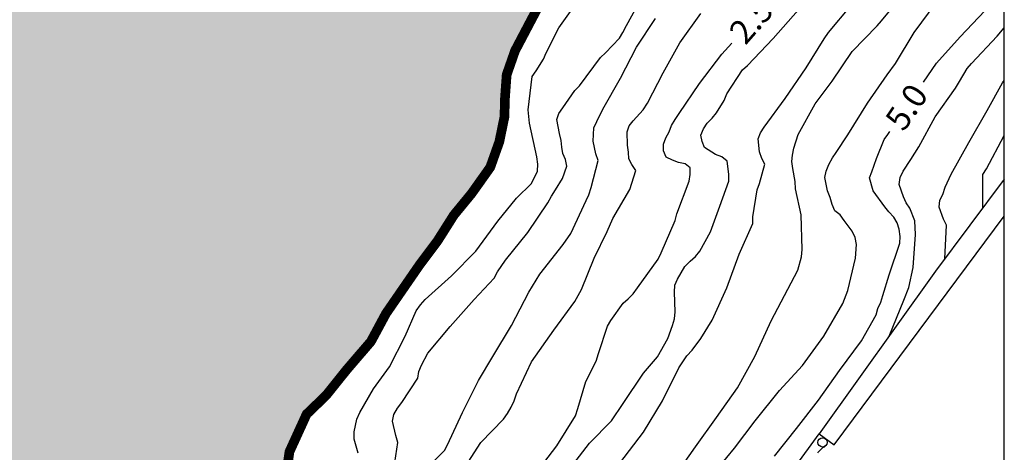
# Model space of a CAD drawing. Units: metres. Extents: x 581344 to 581694, y 4797290 to 4797540.
# Drawn here: x 581664 to 581694, y 4797459 to 4797472 of the extents above; entities that cross this region are included whole.
import ezdxf

# ---------------------------------------------------------------- set-up
doc = ezdxf.new("R2010")
doc.units = ezdxf.units.M
for name, color, linetype in [('010106', 9, 'Continuous'), ('020104', 34, 'Continuous'), ('020307', 24, 'Continuous'), ('060108', 9, 'Continuous'), ('060144', 9, 'Continuous'), ('070105', 6, 'Continuous'), ('260202', 9, 'Continuous'), ('990503', 131, 'Continuous')]:
    doc.layers.add(name, color=color, linetype=linetype)
doc.layers.add('020105', color=24, linetype='Continuous', lineweight=30)
doc.layers.add('050106', color=5, linetype='Continuous', lineweight=30)
doc.styles.add('ARIALI', font='ARIALI.TTF', dxfattribs={"height": 1})

# ---------------------------------------------------------------- blocks, each defined once
blk = doc.blocks.new('HUEPIV')
blk.add_circle((0, 0), 0.145)

msp = doc.modelspace()

# ---------------------------------------------------------------- hatches: boundary and pattern name
at = {"layer": '990503'}
msp.add_hatch(color=256, dxfattribs=at).paths.add_polyline_path([(581673.823, 4797461.113), (581674.569, 4797461.981), (581675.039, 4797462.853), (581675.643, 4797463.729), (581676.079, 4797464.361), (581676.643, 4797465.115), (581677.147, 4797465.911), (581677.699, 4797466.583), (581678.277, 4797467.397), (581678.559, 4797468.189), (581678.723, 4797468.987), (581678.727, 4797469.443), (581678.787, 4797470.273), (581679.047, 4797471.017), (581679.535, 4797471.945), (581679.973, 4797472.771), (581680.435, 4797473.579), (581680.965, 4797474.115), (581681.503, 4797474.783), (581681.907, 4797475.399), (581682.367, 4797476.112), (581682.867, 4797477.258), (581683.477, 4797478.254), (581684.261, 4797478.964), (581684.901, 4797479.804), (581685.701, 4797480.68), (581686.557, 4797481.678), (581687.153, 4797482.45), (581687.675, 4797483.274), (581688.305, 4797484.06), (581688.869, 4797484.678), (581689.765, 4797485.434), (581690.487, 4797485.68), (581691.349, 4797486.038), (581691.805, 4797486.138), (581692.531, 4797486.376), (581693.011, 4797486.754), (581693.757, 4797487.132), (581694.244, 4797487.193), (581694.245, 4797540.144), (581344.255, 4797540.152), (581344.249, 4797290.159), (581612.536, 4797290.153), (581606.537, 4797297.635), (581597.477, 4797308.862), (581597.003, 4797308.79), (581595.552, 4797308.724), (581594.421, 4797308.725), (581593.913, 4797308.655), (581592.468, 4797308.242), (581591.822, 4797308.43), (581591.198, 4797308.574), (581590.498, 4797308.937), (581590.069, 4797309.241), (581589.715, 4797309.785), (581589.362, 4797310.43), (581589.055, 4797310.921), (581588.803, 4797311.208), (581588.689, 4797311.171), (581588.669, 4797310.971), (581588.678, 4797309.978), (581588.368, 4797309.348), (581588.119, 4797308.679), (581587.476, 4797308.252), (581586.937, 4797308.132), (581586.36, 4797308.121), (581585.978, 4797308.346), (581585.496, 4797308.626), (581585.378, 4797309.064), (581585.235, 4797309.736), (581585.032, 4797309.96), (581584.337, 4797310.101), (581582.112, 4797310.837), (581579.916, 4797311.677), (581578.068, 4797312.846), (581576.331, 4797313.916), (581574.65, 4797315.205), (581573.38, 4797316.665), (581572.342, 4797318.078), (581571.401, 4797319.093), (581569.643, 4797320.337), (581567.483, 4797321.432), (581565.491, 4797322.16), (581563.95, 4797323.177), (581562.263, 4797324.279), (581560.866, 4797324.854), (581558.935, 4797325.72), (581557.567, 4797326.169), (581556.35, 4797326.419), (581555.464, 4797326.545), (581553.073, 4797329.391), (581552.549, 4797330.291), (581551.989, 4797331.378), (581551.282, 4797333.008), (581550.907, 4797334.422), (581551.531, 4797336.058), (581552.362, 4797337.221), (581553.471, 4797338.675), (581554.953, 4797340.008), (581556.305, 4797341.294), (581557.727, 4797342.49), (581559.371, 4797343.291), (581560.626, 4797344.025), (581561.967, 4797344.535), (581564.164, 4797345.426), (581565.827, 4797346.315), (581567.335, 4797347.09), (581568.564, 4797347.831), (581568.969, 4797348.594), (581569.048, 4797350.162), (581568.408, 4797351.854), (581567.063, 4797354.726), (581565.91, 4797356.97), (581565.176, 4797358.591), (581564.757, 4797360.233), (581564.748, 4797360.93), (581567.428, 4797363.248), (581568.845, 4797364.229), (581570.282, 4797365.11), (581572.066, 4797366.143), (581594.114, 4797378.117), (581614.574, 4797388.887), (581632.718, 4797403.077), (581643.817, 4797412.884), (581648.698, 4797418.125), (581651.554, 4797420.839), (581654.294, 4797423.393), (581656.712, 4797425.184), (581658.424, 4797426.938), (581659.91, 4797428.592), (581660.276, 4797429.188), (581660.272, 4797430.052), (581659.886, 4797431.342), (581659.344, 4797432.732), (581659.125, 4797433.562), (581659.323, 4797434.674), (581660.097, 4797435.442), (581661.629, 4797436.516), (581662.496, 4797437.14), (581664.09, 4797438.336), (581664.564, 4797438.358), (581665.2, 4797438.326), (581666.006, 4797438.182), (581666.728, 4797438.098), (581667.142, 4797437.86), (581667.682, 4797437.47), (581668.2, 4797437.252), (581668.642, 4797436.982), (581669.042, 4797437.038), (581669.48, 4797437.602), (581670.118, 4797438.47), (581670.162, 4797438.95), (581670.4, 4797439.638), (581670.39, 4797440.17), (581669.876, 4797440.386), (581669.274, 4797440.228), (581668.59, 4797439.96), (581667.674, 4797439.884), (581666.828, 4797439.87), (581666.026, 4797439.87), (581665.502, 4797439.858), (581665.078, 4797440.046), (581664.777, 4797440.644), (581664.641, 4797441.33), (581664.545, 4797441.792), (581664.181, 4797442.042), (581663.403, 4797442.108), (581662.803, 4797442.08), (581662.299, 4797442.076), (581661.672, 4797442.091), (581661.443, 4797442.244), (581661.111, 4797442.546), (581661.079, 4797442.85), (581661.042, 4797443.199), (581661.235, 4797443.426), (581661.483, 4797443.932), (581662.083, 4797444.476), (581662.811, 4797444.908), (581663.225, 4797445.516), (581663.503, 4797446.55), (581663.829, 4797447.584), (581664.269, 4797448.278), (581664.819, 4797448.882), (581665.263, 4797449.518), (581665.673, 4797450.448), (581666.235, 4797451.152), (581666.885, 4797451.762), (581667.473, 4797452.401), (581667.655, 4797452.711), (581667.741, 4797453.509), (581667.949, 4797454.173), (581668.411, 4797454.831), (581668.915, 4797455.247), (581669.575, 4797455.695), (581670.201, 4797456.047), (581670.647, 4797456.251), (581670.895, 4797456.469), (581671.507, 4797457.029), (581671.935, 4797457.795), (581672.039, 4797458.555), (581672.573, 4797459.725), (581673.177, 4797460.307)])

# ---------------------------------------------------------------- linework, layer by layer
at = {"layer": '010106', "flags": 128}
msp.add_lwpolyline([(581344.249, 4797290.159), (581694.239, 4797290.152), (581694.245, 4797540.144), (581344.255, 4797540.152)], close=True, dxfattribs=at)
at = {"layer": '020104', "flags": 128}
for points, elevation in [([(581683.989, 4797457.77), (581684.655, 4797458.708), (581685.306, 4797459.623), (581685.958, 4797460.539), (581686.495, 4797461.519), (581687.005, 4797462.624), (581687.519, 4797463.608), (581687.836, 4797464.201), (581687.943, 4797464.614), (581687.964, 4797464.837), (581687.938, 4797465.92), (581687.76, 4797466.729), (581687.753, 4797466.954), (581687.677, 4797467.363), (581687.65, 4797467.572), (581687.669, 4797467.775), (581687.71, 4797467.986), (581687.838, 4797468.414), (581688.371, 4797469.37), (581688.897, 4797470.07), (581689.52, 4797470.997), (581690.298, 4797471.789), (581690.428, 4797471.947), (581691.122, 4797472.795)], 4), ([(581675.318, 4797458.22), (581675.403, 4797458.845), (581675.347, 4797459.063), (581675.237, 4797459.504), (581675.28, 4797459.711), (581675.399, 4797459.912), (581675.533, 4797460.087), (581676.026, 4797460.845), (581676.055, 4797461.048), (581676.138, 4797461.246), (581676.334, 4797461.619), (581677.033, 4797462.453), (581677.777, 4797463.288), (581678.399, 4797463.956), (581678.501, 4797464.146), (581678.749, 4797464.513), (581679.447, 4797465.367), (581680.069, 4797466.295), (581680.18, 4797466.5), (581680.308, 4797466.692), (581680.523, 4797467.049), (581680.657, 4797467.429), (581680.61, 4797467.638), (581680.535, 4797467.824), (581680.497, 4797468.023), (581680.477, 4797468.232), (581680.424, 4797468.451), (581680.344, 4797468.88), (581680.411, 4797469.072), (581680.53, 4797469.248), (581680.908, 4797469.784), (581681.049, 4797469.932), (581681.705, 4797470.808), (581681.852, 4797470.953), (581682.289, 4797471.409), (581682.399, 4797471.586), (581682.506, 4797471.798), (581682.953, 4797472.619)], 1), ([(581685.153, 4797457.798), (581685.867, 4797458.672), (581686.509, 4797459.522), (581687.259, 4797460.458), (581687.981, 4797461.233), (581688.634, 4797462.15), (581689.224, 4797463.165), (581689.381, 4797463.565), (581689.626, 4797464.57), (581689.658, 4797464.993), (581689.616, 4797465.213), (581689.522, 4797465.407), (581689.275, 4797465.746), (581689.151, 4797465.916), (581688.984, 4797466.039), (581688.894, 4797466.237), (581688.835, 4797466.454), (581688.751, 4797466.663), (581688.672, 4797467.078), (581688.714, 4797467.275), (581688.791, 4797467.48), (581688.904, 4797467.687), (581689.024, 4797467.858), (581689.384, 4797468.401), (581689.997, 4797469.391), (581690.605, 4797470.269), (581690.862, 4797470.619), (581691.447, 4797471.587), (581692.129, 4797472.51)], 4.5), ([(581674.172, 4797458.512), (581674.049, 4797458.951), (581674.045, 4797459.175), (581674.129, 4797459.571), (581674.228, 4797459.772), (581674.654, 4797460.517), (581675.149, 4797461.191), (581675.632, 4797462.144), (581675.972, 4797462.937), (581676.106, 4797463.126), (581676.254, 4797463.288), (581677.077, 4797464.024), (581677.83, 4797464.795), (581678.511, 4797465.719), (581679.092, 4797466.436), (581679.554, 4797466.89), (581679.747, 4797467.279), (581679.76, 4797467.498), (581679.728, 4797467.72), (581679.498, 4797468.766), (581679.455, 4797469.186), (581679.574, 4797470.218), (581679.701, 4797470.39), (581679.928, 4797470.758), (581680.01, 4797470.954), (581680.411, 4797471.732), (581680.77, 4797472.239)], 0.5), ([(581677.405, 4797457.947), (581677.985, 4797458.845), (581678.689, 4797459.574), (581678.813, 4797459.747), (581678.926, 4797459.941), (581679.02, 4797460.142), (581679.094, 4797460.353), (581679.556, 4797461.352), (581680.255, 4797462.331), (581680.909, 4797463.224), (581681.107, 4797463.598), (581681.502, 4797464.577), (581681.905, 4797465.4), (581682.081, 4797465.8), (581682.609, 4797466.707), (581682.796, 4797467.298), (581682.672, 4797467.478), (581682.584, 4797467.658), (581682.574, 4797467.863), (581682.539, 4797468.08), (581682.527, 4797468.494), (581682.588, 4797468.687), (581682.721, 4797468.84), (581683.031, 4797469.181), (581683.159, 4797469.39), (581683.645, 4797470.332), (581684.169, 4797471.268), (581684.817, 4797472.173)], 2), ([(581680.671, 4797457.918), (581681.359, 4797458.826), (581682.043, 4797459.522), (581682.405, 4797460.056), (581683.039, 4797460.996), (581683.471, 4797461.508), (581683.793, 4797462.074), (581683.939, 4797462.48), (581684.005, 4797462.684), (581684.025, 4797462.906), (581683.997, 4797463.516), (581684.011, 4797463.732), (581684.095, 4797463.924), (581684.321, 4797464.31), (581684.483, 4797464.478), (581684.655, 4797464.622), (581684.791, 4797464.792), (581685.123, 4797465.394), (581685.411, 4797466.188), (581685.687, 4797466.968), (581685.687, 4797467.182), (581685.633, 4797467.586), (581685.467, 4797467.726), (581685.276, 4797467.798), (581684.928, 4797468.008), (581684.856, 4797468.196), (581684.822, 4797468.396), (581684.898, 4797468.592), (581685.014, 4797468.766), (581685.168, 4797468.918), (581685.302, 4797469.084), (581685.548, 4797469.468), (581685.63, 4797469.68), (581686.112, 4797470.42), (581686.268, 4797470.558), (581687.064, 4797471.4), (581687.846, 4797472.283)], 3), ([(581682.307, 4797458.205), (581683.042, 4797459.161), (581683.627, 4797460.14), (581684.134, 4797461.161), (581684.385, 4797461.54), (581684.546, 4797461.715), (581684.823, 4797462.072), (581685.174, 4797462.651), (581685.625, 4797463.646), (581686.006, 4797464.7), (581686.43, 4797465.647), (581686.438, 4797465.852), (581686.565, 4797466.695), (581686.645, 4797466.893), (581686.805, 4797467.49), (581686.713, 4797467.671), (581686.645, 4797467.873), (581686.595, 4797468.284), (581686.675, 4797468.469), (581686.782, 4797468.643), (581687.442, 4797469.53), (581688.085, 4797470.491), (581688.652, 4797471.392), (581688.789, 4797471.584), (581689.481, 4797472.414)], 3.5), ([(581676.239, 4797457.963), (581676.859, 4797458.592), (581676.954, 4797458.774), (581677.415, 4797459.776), (581677.912, 4797460.772), (581678.361, 4797461.516), (581678.937, 4797462.48), (581679.473, 4797463.515), (581679.813, 4797464.076), (581680.538, 4797464.994), (581680.779, 4797465.344), (581681.253, 4797466.36), (581681.338, 4797466.543), (581681.413, 4797466.771), (581681.629, 4797467.612), (581681.554, 4797467.815), (581681.469, 4797468.208), (581681.492, 4797468.619), (581681.584, 4797468.816), (581681.771, 4797469.201), (581682.319, 4797470.169), (581682.815, 4797471.133), (581683.413, 4797472.018)], 1.5), ([(581690.666, 4797462.148), (581691.124, 4797463.268), (581691.277, 4797463.659), (581691.417, 4797464.279), (581691.488, 4797465.31), (581691.463, 4797465.729), (581691.315, 4797466.13), (581691.2, 4797466.297), (581691.114, 4797466.482), (581690.974, 4797466.866), (581691.006, 4797467.074), (581691.106, 4797467.28), (581691.344, 4797467.641), (581691.585, 4797468.033), (581692.102, 4797468.967), (581692.731, 4797469.852), (581692.855, 4797470.066), (581693.095, 4797470.463), (581693.23, 4797470.618), (581694.028, 4797471.469), (581694.243, 4797471.732)], 5.5), ([(581692.393, 4797464.552), (581692.454, 4797465.602), (581692.354, 4797465.786), (581692.222, 4797466.162), (581692.243, 4797466.373), (581692.331, 4797466.554), (581692.403, 4797466.775), (581692.592, 4797467.185), (581693.141, 4797468.17), (581693.71, 4797469.159), (581694.187, 4797470.017), (581694.243, 4797470.09)], 6), ([(581693.58, 4797466.141), (581693.58, 4797467.173), (581693.693, 4797467.353), (581694.243, 4797468.381)], 6.5)]:
    msp.add_lwpolyline(points, dxfattribs=dict(at, elevation=elevation))
at = {"layer": '020105', "flags": 128}
for points, elevation in [([(581691.734, 4797470.041), (581692.139, 4797470.634), (581692.871, 4797471.453), (581693.636, 4797472.261), (581693.928, 4797472.575), (581694.06, 4797472.769), (581694.243, 4797473.032)], 5), ([(581679.704, 4797457.903), (581680.343, 4797458.745), (581680.924, 4797459.676), (581680.994, 4797459.902), (581681.25, 4797460.741), (581681.563, 4797461.37), (581681.639, 4797461.61), (581681.919, 4797462.456), (581682.018, 4797462.635), (581682.404, 4797463.173), (581682.564, 4797463.306), (581682.718, 4797463.469), (581682.848, 4797463.648), (581683.495, 4797464.539), (581683.587, 4797464.737), (581684.017, 4797465.745), (581684.077, 4797465.945), (581684.458, 4797466.968), (581684.487, 4797467.173), (581684.486, 4797467.375), (581684.327, 4797467.508), (581684.126, 4797467.55), (581683.936, 4797467.618), (581683.745, 4797467.713), (581683.662, 4797467.91), (581683.661, 4797468.11), (581683.736, 4797468.312), (581683.831, 4797468.496), (581683.905, 4797468.692), (581684.016, 4797468.882), (581684.149, 4797469.069), (581684.774, 4797469.999), (581685.47, 4797470.907), (581685.778, 4797471.255)], 2.5), ([(581687.111, 4797458.419), (581687.792, 4797459.282), (581688.47, 4797460.16), (581689.122, 4797461.087), (581689.806, 4797462.007), (581690.26, 4797462.812), (581690.318, 4797463.008), (581690.411, 4797463.209), (581690.472, 4797463.409), (581690.666, 4797464.052), (581690.997, 4797465.043), (581691.005, 4797465.247), (581690.976, 4797465.469), (581690.915, 4797465.674), (581690.81, 4797465.849), (581690.659, 4797466.009), (581690.534, 4797466.168), (581690.172, 4797466.666), (581690.056, 4797467.065), (581690.13, 4797467.26), (581690.274, 4797467.671), (581690.508, 4797468.256), (581690.629, 4797468.419), (581690.689, 4797468.505)], 5)]:
    msp.add_lwpolyline(points, dxfattribs=dict(at, elevation=elevation))
at = {"layer": '050106', "const_width": 0.3, "flags": 128}
msp.add_lwpolyline([(581679.973, 4797472.771), (581679.535, 4797471.945), (581679.047, 4797471.017), (581678.787, 4797470.273), (581678.727, 4797469.443), (581678.723, 4797468.987), (581678.559, 4797468.189), (581678.277, 4797467.397), (581677.699, 4797466.583), (581677.147, 4797465.911), (581676.643, 4797465.115), (581676.079, 4797464.361), (581675.643, 4797463.729), (581675.039, 4797462.853), (581674.569, 4797461.981), (581673.823, 4797461.113), (581673.177, 4797460.307), (581672.573, 4797459.725), (581672.039, 4797458.555), (581671.935, 4797457.795)], dxfattribs=at)
at = {"layer": '060108'}
msp.add_polyline3d([(581677.174, 4797443.59, 14.008), (581680.262, 4797447.819, 14.084), (581683.554, 4797452.331, 14.105), (581688.499, 4797459.11, 14.141)], dxfattribs=at)
at = {"layer": '060144'}
msp.add_polyline3d([(581688.448, 4797458.526, 14.133), (581688.468, 4797458.546, 14.133), (581688.488, 4797458.566, 14.133), (581688.508, 4797458.586, 14.133), (581688.528, 4797458.606, 14.134), (581688.549, 4797458.626, 14.134), (581688.569, 4797458.646, 14.134), (581688.59, 4797458.666, 14.134), (581688.611, 4797458.685, 14.134), (581688.631, 4797458.699, 14.134), (581688.655, 4797458.715, 14.134), (581688.68, 4797458.729, 14.134), (581688.703, 4797458.748, 14.134)], dxfattribs=at)
at = {"layer": '070105'}
for points in [[(581694.243, 4797467.027, 14.985), (581692.106, 4797464.168, 14.952), (581688.499, 4797459.11, 14.936)], [(581688.499, 4797459.11, 14.936), (581688.963, 4797458.772, 14.135), (581694.243, 4797465.88, 14.209)]]:
    msp.add_polyline3d(points, dxfattribs=at)

# ---------------------------------------------------------------- block references
at = {"layer": '260202', "rotation": 359.9987685839998}
msp.add_blockref('HUEPIV', (581688.599, 4797458.849, 14.161), dxfattribs=at)

# ---------------------------------------------------------------- texts
at = {"layer": '020307', "style": 'ARIALI'}
for s, rotation, p in [('2.5', 48.9468, (581686.205, 4797471.168, 2.5)), ('5.0', 55.9498, (581691.122, 4797468.471, 5))]:
    msp.add_text(s, height=0.75, rotation=rotation, dxfattribs=at).set_placement(p)

doc.saveas('drawing.dxf')
